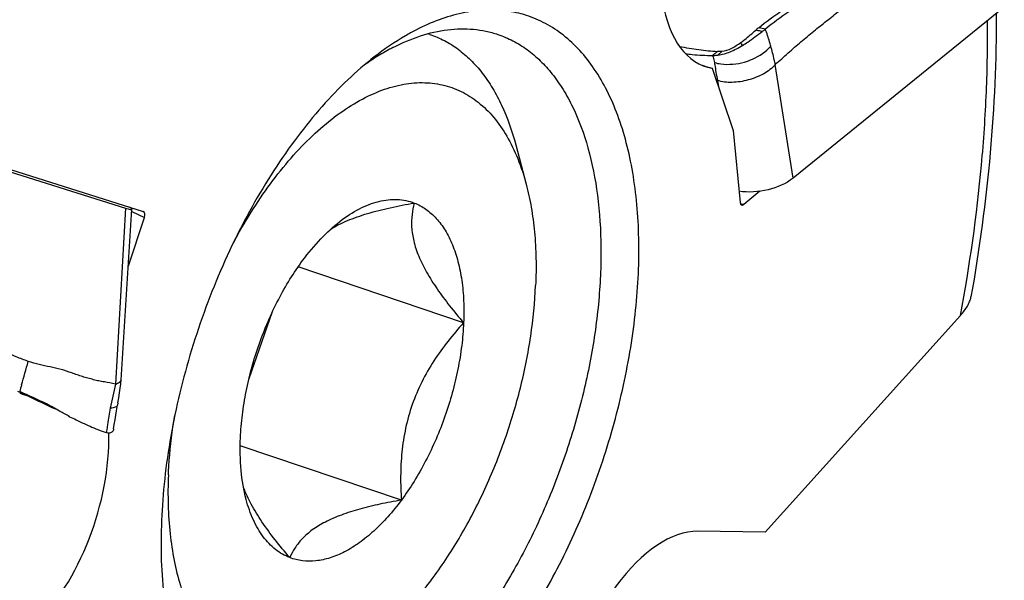
# Model space of a CAD drawing. Units: millimetres. Extents: x 0 to 594, y 0 to 420.
# Drawn here: x 131 to 149, y 117 to 127 of the extents above; entities that cross this region are included whole.
import ezdxf

# ---------------------------------------------------------------- set-up
doc = ezdxf.new("R2010")
doc.units = ezdxf.units.MM
doc.header["$LTSCALE"] = 32.67
for name, color, linetype in [('607072814-000_CL', 7, 'CONTINUOUS'), ('607087643-000_CL', 7, 'CONTINUOUS'), ('DIN912-M8X30-12_9_CL', 7, 'CONTINUOUS')]:
    doc.layers.add(name, color=color, linetype=linetype)

msp = doc.modelspace()

# ---------------------------------------------------------------- linework, layer by layer
at = {"layer": '607072814-000_CL', "color": 7, "linetype": 'CONTINUOUS'}
for p, q in [((149.4516, 127.1875), (145.5567, 124.037)), ((129.9698, 124.5185), (133.2514, 123.485)), ((133.1708, 120.3215), (133.3703, 123.463)), ((133.1707, 120.3201), (133.1708, 120.3215)), ((131.3685, 120.0585), (131.2657, 120.1071)), ((131.4715, 120.0097), (131.3685, 120.0585)), ((133.1114, 119.8976), (133.1027, 119.8506)), ((132.2083, 119.646), (132.2178, 119.6404)), ((132.2178, 119.6404), (132.3079, 119.598))]:
    msp.add_line(p, q, dxfattribs=at)
at = {"layer": '607072814-000_CL', "color": 9, "linetype": 'CONTINUOUS'}
for p, q in [((145.0492, 126.7853), (144.9243, 126.8093)), ((144.1722, 126.3038), (144.2456, 126.3741)), ((145.5567, 124.037), (145.2299, 126.1344)), ((144.1646, 125.8379), (144.1828, 125.7237)), ((133.2514, 123.485), (133.0642, 120.2415)), ((132.9195, 119.4992), (132.9037, 119.3987)), ((132.9037, 119.3987), (132.8957, 119.348))]:
    msp.add_line(p, q, dxfattribs=at)
at = {"layer": '607072814-000_CL', "color": 7, "linetype": 'CONTINUOUS'}
for points in [[(133.1114, 119.8976), (133.1274, 119.989), (133.1415, 120.0781), (133.1535, 120.1646), (133.1633, 120.2474), (133.1707, 120.3201)], [(131.3001, 120.0726), (131.3694, 120.0496), (131.432, 120.0284)], [(133.0313, 119.4141), (133.0445, 119.4978), (133.0579, 119.5834), (133.071, 119.6658), (133.0843, 119.7463), (133.0981, 119.8247), (133.1029, 119.8506)]]:
    msp.add_lwpolyline(points, dxfattribs=at)
at = {"layer": '607072814-000_CL', "color": 9, "linetype": 'CONTINUOUS'}
for centre, radius, start, end in [((126.3527, 115.3463), 21.3992, 31.36149, 31.52812), ((148.5944, 126.7511), 4.523, 189.70602, 191.64861), ((169.689, 109.5413), 39.8147, 164.43276, 164.61782)]:
    msp.add_arc(centre, radius, start, end, dxfattribs=at)
at = {"layer": '607072814-000_CL', "color": 7, "linetype": 'CONTINUOUS'}
for centre, radius, start, end in [((142.2514, 121.6872), 4.5704, 65.25429, 65.58195), ((128.458, 113.3203), 7.3537, 63.04186, 67.26066), ((66.4189, -17.1507), 151.8052, 64.421809, 64.625903), ((128.4497, 113.2995), 7.376, 60.90805, 63.05718), ((128.343, 113.1089), 7.5944, 60.11375, 60.90381), ((128.3923, 113.1941), 7.496, 59.31338, 60.11559)]:
    msp.add_arc(centre, radius, start, end, dxfattribs=at)
for points, knots in [([(145.2299, 126.1344), (145.3097, 126.2032), (145.4274, 126.3089), (145.5837, 126.4493), (145.7025, 126.5503), (145.8212, 126.6488), (145.977, 126.7783), (146.1761, 126.9333), (146.4147, 127.1237), (146.6484, 127.3266), (146.8813, 127.5319), (147.0404, 127.6637), (147.1205, 127.7267)], [0, 0, 0, 0, 0.1279008, 0.1919776, 0.2548999, 0.3171265, 0.3790589, 0.5007609, 0.6233254, 0.7493933, 0.8762948, 1, 1, 1, 1]), ([(144.9243, 126.8093), (145.0602, 126.9201), (145.2727, 127.0741), (145.5598, 127.271), (145.7013, 127.37), (145.772, 127.4191)], [0, 0, 0, 0, 0.5039493, 0.752632, 1, 1, 1, 1]), ([(145.9076, 127.4), (145.7641, 127.3007), (145.4733, 127.1025), (145.1875, 126.8965), (145.0492, 126.7853)], [0, 0, 0, 0, 0.495812, 1, 1, 1, 1]), ([(144.593, 126.5363), (144.6177, 126.5543), (144.7133, 126.6273), (144.8034, 126.7069), (144.872, 126.7645)], [0, 0, 0, 0, 0.2547827, 1, 1, 1, 1]), ([(144.6254, 126.4832), (144.6579, 126.5029), (144.7819, 126.5824), (144.8998, 126.6708), (144.9868, 126.7369)], [0, 0, 0, 0, 0.2581013, 1, 1, 1, 1]), ([(144.9868, 126.7369), (144.9776, 126.7397), (144.9397, 126.7503), (144.9009, 126.7575), (144.872, 126.7645)], [0, 0, 0, 0, 0.2446324, 1, 1, 1, 1]), ([(144.9868, 126.7369), (144.9923, 126.7411), (145.0132, 126.757), (145.034, 126.7731), (145.0492, 126.7853)], [0, 0, 0, 0, 0.2600426, 1, 1, 1, 1]), ([(144.2456, 126.3742), (144.3054, 126.3817), (144.4291, 126.4263), (144.5376, 126.4961), (144.593, 126.5363)], [0, 0, 0, 0, 0.4684619, 1, 1, 1, 1]), ([(143.4621, 126.4659), (143.5797, 126.4411), (143.8128, 126.4015), (144.0482, 126.378), (144.1642, 126.3735)], [0, 0, 0, 0, 0.5086885, 1, 1, 1, 1]), ([(144.1642, 126.3735), (144.149, 126.3614), (144.1193, 126.3352), (144.0872, 126.3121), (144.0715, 126.2994)], [0, 0, 0, 0, 0.4905396, 1, 1, 1, 1]), ([(144.1722, 126.3038), (144.2488, 126.3128), (144.4074, 126.3612), (144.5517, 126.4384), (144.6254, 126.4832)], [0, 0, 0, 0, 0.4722535, 1, 1, 1, 1]), ([(143.5719, 126.3336), (143.6143, 126.3272), (143.7799, 126.3052), (143.9474, 126.2975), (144.0715, 126.2993)], [0, 0, 0, 0, 0.2570217, 1, 1, 1, 1]), ([(144.072, 126.3001), (144.0801, 126.2998), (144.1135, 126.299), (144.147, 126.3009), (144.1722, 126.3039)], [0, 0, 0, 0, 0.2432627, 1, 1, 1, 1]), ([(145.2299, 126.1344), (145.1726, 126.063), (145.0127, 125.9439), (144.7353, 125.8362), (144.4438, 125.7896), (144.2486, 125.8081), (144.1646, 125.8379)], [0, 0, 0, 0, 0.2375993, 0.5035797, 0.7682126, 1, 1, 1, 1]), ([(145.5567, 124.037), (145.4242, 123.9321), (145.0931, 123.7921), (144.7372, 123.7679), (144.5602, 123.7955)], [0, 0, 0, 0, 0.4853622, 1, 1, 1, 1]), ([(133.2513, 123.485), (133.2676, 123.48), (133.2955, 123.4714), (133.3341, 123.4626), (133.3543, 123.4582), (133.37, 123.4597), (133.3705, 123.4629)], [0, 0, 0, 0, 0.4137601, 0.724457, 0.9201981, 1, 1, 1, 1]), ([(133.3705, 123.4629), (133.3708, 123.465), (133.3672, 123.4706), (133.3535, 123.4832), (133.3387, 123.493), (133.3273, 123.5002)], [0, 0, 0, 0, 0.105827, 0.3036063, 1, 1, 1, 1]), ([(131.4589, 120.6588), (131.3841, 120.6859), (131.1974, 120.7569), (130.9048, 120.8863), (130.6843, 120.9819), (130.5736, 121.0287)], [0, 0, 0, 0, 0.2486315, 0.6242104, 1, 1, 1, 1]), ([(133.0642, 120.2415), (132.997, 120.2567), (132.8952, 120.2742), (132.7593, 120.2973), (132.6587, 120.3221), (132.5587, 120.3501), (132.4586, 120.3782), (132.3593, 120.4107), (132.2286, 120.4586), (132.0638, 120.5134), (131.861, 120.5579), (131.6576, 120.5978), (131.5243, 120.6357), (131.4589, 120.6588)], [0, 0, 0, 0, 0.1244002, 0.1865854, 0.2489294, 0.3114565, 0.3740544, 0.4368855, 0.4999614, 0.6255734, 0.7502164, 0.8747644, 1, 1, 1, 1]), ([(133.0642, 120.2415), (133.0915, 120.2509), (133.1336, 120.266), (133.169, 120.3036), (133.1707, 120.3201)], [0, 0, 0, 0, 0.6352596, 1, 1, 1, 1]), ([(132.3079, 119.598), (132.4038, 119.5526), (132.5955, 119.4611), (132.7924, 119.3797), (132.8939, 119.3477)], [0, 0, 0, 0, 0.4993826, 1, 1, 1, 1]), ([(132.939, 119.3376), (132.9355, 119.338), (132.9202, 119.3401), (132.9052, 119.3441), (132.8939, 119.3477)], [0, 0, 0, 0, 0.2312931, 1, 1, 1, 1]), ([(133.0312, 119.4141), (133.0278, 119.3924), (133.0097, 119.3465), (132.9606, 119.3356), (132.939, 119.3376)], [0, 0, 0, 0, 0.5039667, 1, 1, 1, 1])]:
    msp.add_open_spline(points, degree=3, knots=knots, dxfattribs=at)
for points in [[(144.9243, 126.8093), (144.9068, 126.795), (144.8897, 126.7802), (144.8728, 126.7652)], [(144.2456, 126.3741), (144.2186, 126.3711), (144.1912, 126.3721), (144.1641, 126.3734)]]:
    msp.add_open_spline(points, degree=3, dxfattribs=at)
at = {"layer": '607072814-000_CL', "color": 9, "linetype": 'CONTINUOUS'}
for points, knots in [([(145.1491, 126.4702), (145.1417, 126.4971), (145.1104, 126.6022), (145.0737, 126.7057), (145.0474, 126.7832)], [0, 0, 0, 0, 0.2540704, 1, 1, 1, 1]), ([(144.6623, 126.1775), (144.7125, 126.1917), (144.8914, 126.2558), (145.0565, 126.3655), (145.1479, 126.4688)], [0, 0, 0, 0, 0.2744719, 1, 1, 1, 1]), ([(145.2299, 126.1344), (145.2235, 126.1627), (145.1982, 126.2747), (145.1712, 126.3863), (145.1479, 126.4688)], [0, 0, 0, 0, 0.2530435, 1, 1, 1, 1]), ([(144.0715, 126.2993), (144.0753, 126.2884), (144.0899, 126.2452), (144.1007, 126.2008), (144.1067, 126.1673)], [0, 0, 0, 0, 0.2544331, 1, 1, 1, 1]), ([(144.1067, 126.1673), (144.1465, 126.156), (144.3298, 126.1191), (144.5227, 126.1379), (144.6623, 126.1775)], [0, 0, 0, 0, 0.2217891, 1, 1, 1, 1]), ([(144.1067, 126.1673), (144.1093, 126.1529), (144.1194, 126.0934), (144.1284, 126.0337), (144.1361, 125.9886)], [0, 0, 0, 0, 0.2429458, 1, 1, 1, 1]), ([(133.1027, 119.8506), (133.0994, 119.8331), (133.0658, 119.813), (133.0199, 119.8013), (132.9883, 119.7964), (132.9711, 119.7945)], [0, 0, 0, 0, 0.3615649, 0.6486127, 1, 1, 1, 1])]:
    msp.add_open_spline(points, degree=3, knots=knots, dxfattribs=at)
for points in [[(131.3348, 120.2263), (131.3751, 120.3708), (131.4173, 120.5147), (131.4589, 120.6588)], [(133.0642, 120.2415), (133.0314, 120.0929), (132.9992, 119.9441), (132.9711, 119.7945)], [(132.9699, 119.7944), (132.9512, 119.6963), (132.9351, 119.5978), (132.9195, 119.4992)]]:
    msp.add_open_spline(points, degree=3, dxfattribs=at)
at = {"layer": '607087643-000_CL', "color": 7, "linetype": 'CONTINUOUS'}
for p, q in [((144.0685, 126.0634), (144.4547, 124.9159)), ((144.4547, 124.9159), (144.582, 123.5891)), ((129.7352, 124.6368), (133.5793, 123.4207)), ((144.946, 123.7961), (144.6491, 123.5536)), ((133.3041, 122.4213), (133.5982, 123.3092)), ((148.6442, 121.5079), (145.041, 117.509)), ((145.041, 117.509), (143.8037, 117.5278))]:
    msp.add_line(p, q, dxfattribs=at)
at = {"layer": '607087643-000_CL', "color": 9, "linetype": 'CONTINUOUS'}
for p, q in [((144.5864, 123.5683), (144.6491, 123.5536)), ((133.3676, 123.4201), (133.5982, 123.3092))]:
    msp.add_line(p, q, dxfattribs=at)
at = {"layer": '607087643-000_CL', "color": 7, "linetype": 'CONTINUOUS'}
msp.add_arc((140.4083, 122.2364), 4.7627, 122.50587, 125.40739, dxfattribs=at)
for centre, major_axis, ratio, start_param, end_param in [((144.8954, 128.9413), (0.957, 2.8453), 0.529873, 1.4858684, 3.2257701), ((280.2252, 89.7881), (177.6641, -48.894), 0.0097081, -2.4429025, -2.4412944), ((144.641, 123.6373), (0.0317, 0.0952), 0.5296527, 2.2674561, 3.8382524), ((133.5477, 123.3252), (0.0321, 0.0953), 0.5269499, -1.5610246, 0.0097717), ((131.1578, 118.1313), (0.9599, 2.8466), 0.5291227, -2.3459325, -0.9638526), ((143.1075, 114.6379), (0.9628, 2.8447), 0.5294498, 0.1686838, 1.9085855)]:
    msp.add_ellipse(centre, major_axis=major_axis, ratio=ratio, start_param=start_param, end_param=end_param, dxfattribs=at)
at = {"layer": '607087643-000_CL', "color": 9, "linetype": 'CONTINUOUS'}
for points, knots in [([(131.8656, 129.07), (131.4583, 128.3686), (130.6921, 126.9157), (130.0378, 125.4093), (129.7352, 124.6368)], [0, 0, 0, 0, 0.494314, 1, 1, 1, 1]), ([(148.6442, 121.5079), (148.8148, 122.4242), (149.0089, 123.7956), (149.1319, 125.6116), (149.1467, 126.4997), (149.1419, 126.937)], [0, 0, 0, 0, 0.5122003, 0.7596681, 1, 1, 1, 1])]:
    msp.add_open_spline(points, degree=3, knots=knots, dxfattribs=at)
at = {"layer": '607087643-000_CL', "color": 7, "linetype": 'CONTINUOUS'}
for points, knots in [([(138.0174, 113.2596), (138.166, 113.3362), (138.4638, 113.513), (138.8942, 113.8318), (139.3189, 114.2096), (139.7336, 114.6428), (140.1347, 115.1273), (140.6544, 115.8469), (141.2423, 116.8442), (141.8272, 118.1405), (142.2062, 119.2826), (142.4365, 120.2149), (142.5693, 120.9105), (142.6614, 121.5975), (142.7119, 122.2693), (142.7202, 122.9196), (142.6864, 123.5421), (142.6108, 124.131), (142.4939, 124.6807), (142.3368, 125.186), (142.1409, 125.6423), (141.9076, 126.0452), (141.6389, 126.3907), (141.3368, 126.6751), (141.0041, 126.895), (140.6442, 127.0475), (140.2613, 127.1305), (139.8601, 127.1434), (139.445, 127.0865), (139.0204, 126.9612), (138.7428, 126.8373), (138.6037, 126.7656)], [0, 0, 0, 0, 0.0275636, 0.0569623, 0.0881847, 0.121156, 0.1557507, 0.1918019, 0.267414, 0.346143, 0.4258632, 0.4654206, 0.5044054, 0.5425582, 0.5796354, 0.6154147, 0.6497018, 0.6823372, 0.7132045, 0.7422408, 0.7694476, 0.7949048, 0.818784, 0.8413593, 0.8630085, 0.884196, 0.9054348, 0.9272319, 0.9500373, 0.9742087, 1, 1, 1, 1]), ([(149.2999, 127.0647), (149.3058, 126.2098), (149.2277, 124.4603), (148.9927, 122.7257), (148.8366, 121.8463)], [0, 0, 0, 0, 0.4890696, 1, 1, 1, 1]), ([(138.6037, 126.7656), (138.539, 126.7322), (138.2721, 126.5857), (138.0202, 126.4127), (137.8374, 126.2707)], [0, 0, 0, 0, 0.2393722, 1, 1, 1, 1]), ([(138.1821, 126.4449), (138.3459, 126.5293), (138.6728, 126.6696), (139.0989, 126.7692), (139.4278, 126.7935), (139.6645, 126.7853), (139.8944, 126.7508), (140.0428, 126.7103), (140.1151, 126.6859)], [0, 0, 0, 0, 0.2762447, 0.5310273, 0.652076, 0.7699105, 0.8855232, 1, 1, 1, 1]), ([(140.1151, 126.6859), (140.2106, 126.6537), (140.3984, 126.5735), (140.6615, 126.4092), (140.9053, 126.202), (141.128, 125.9537), (141.3282, 125.6662), (141.5704, 125.2209), (141.8052, 124.5722), (141.9739, 123.6992), (142.0231, 122.9083), (142.0102, 122.2379), (141.9593, 121.5282), (141.8256, 120.6207), (141.5627, 119.5316), (141.2023, 118.4588), (140.7542, 117.4311), (140.2302, 116.4759), (139.6444, 115.6187), (139.1065, 114.9918), (138.6569, 114.5619), (138.2216, 114.2012), (137.8735, 113.9742), (137.6355, 113.8515)], [0, 0, 0, 0, 0.020201, 0.040748, 0.0619612, 0.0841149, 0.1074263, 0.1320531, 0.1855536, 0.2449177, 0.3097636, 0.344012, 0.3792961, 0.4523429, 0.5276, 0.6036228, 0.6789277, 0.7520676, 0.8217098, 0.8867214, 0.9172335, 0.9463095, 1, 1, 1, 1]), ([(138.1821, 126.4449), (138.1542, 126.4305), (138.041, 126.3704), (137.9306, 126.3049), (137.8489, 126.2529)], [0, 0, 0, 0, 0.244895, 1, 1, 1, 1]), ([(137.8374, 126.2707), (137.6683, 126.1393), (137.3338, 125.8491), (136.8608, 125.3555), (136.4059, 124.7958), (135.9748, 124.1766), (135.5726, 123.5058), (135.2045, 122.7916), (134.8749, 122.0429), (134.5879, 121.2689), (134.3472, 120.4794), (134.1557, 119.684), (134.0158, 118.8928), (133.9293, 118.1155), (133.8971, 117.3617), (133.9198, 116.6407), (133.997, 115.9616), (134.0872, 115.528), (134.1421, 115.321)], [0, 0, 0, 0, 0.0531653, 0.1097739, 0.169547, 0.2321013, 0.2969718, 0.3636314, 0.4315079, 0.5000001, 0.5684923, 0.6363688, 0.7030283, 0.7678988, 0.8304531, 0.8902262, 0.9468347, 1, 1, 1, 1]), ([(148.6442, 121.5079), (148.6688, 121.5352), (148.7142, 121.5899), (148.7715, 121.6753), (148.8139, 121.76), (148.8315, 121.8181), (148.8366, 121.8463)], [0, 0, 0, 0, 0.2799081, 0.541209, 0.7816358, 1, 1, 1, 1])]:
    msp.add_open_spline(points, degree=3, knots=knots, dxfattribs=at)
at = {"layer": 'DIN912-M8X30-12_9_CL', "color": 7, "linetype": 'CONTINUOUS'}
for p, q in [((140.4453, 124.6489), (140.6375, 123.9247)), ((139.4839, 121.3712), (136.4331, 122.4007)), ((135.5288, 120.3461), (135.9608, 121.5764)), ((138.3365, 118.1033), (135.3659, 119.1058))]:
    msp.add_line(p, q, dxfattribs=at)
msp.add_arc((138.279, 124.958), 1.8243, 71.35578, 72.63862, dxfattribs=at)
for points, knots in [([(138.8622, 126.6866), (138.9542, 126.6556), (139.135, 126.5779), (139.3878, 126.4183), (139.6214, 126.2165), (139.8342, 125.9744), (140.0248, 125.6938), (140.2541, 125.2592), (140.3788, 124.8993), (140.4453, 124.6489)], [0, 0, 0, 0, 0.1083599, 0.2186571, 0.3326785, 0.451942, 0.5776397, 0.7106235, 1, 1, 1, 1]), ([(135.2349, 122.8357), (135.3382, 123.0301), (135.554, 123.405), (135.91, 123.9306), (136.2882, 124.4035), (136.6831, 124.8169), (137.0892, 125.1646), (137.5008, 125.4418), (137.9125, 125.6441), (138.3189, 125.7682), (138.7143, 125.8111), (139.0925, 125.7705), (139.446, 125.6463), (139.7678, 125.4409), (140.0522, 125.1593), (140.2958, 124.8071), (140.4959, 124.39), (140.5949, 124.0851), (140.6376, 123.9243)], [0, 0, 0, 0, 0.0861606, 0.1691726, 0.2482968, 0.3229263, 0.3926245, 0.4571851, 0.5166863, 0.5715636, 0.6226814, 0.6713436, 0.7192071, 0.7680569, 0.8195215, 0.8748604, 0.9348881, 1, 1, 1, 1]), ([(140.6376, 123.9243), (140.6748, 123.7842), (140.7375, 123.4921), (140.7968, 123.0358), (140.8232, 122.5533), (140.8191, 122.2235), (140.8118, 122.0555)], [0, 0, 0, 0, 0.2309082, 0.4752049, 0.7320882, 1, 1, 1, 1]), ([(137.2051, 123.2405), (137.3177, 123.3279), (137.4924, 123.4434), (137.7382, 123.5548), (137.9152, 123.6113), (138.0889, 123.6427), (138.2578, 123.6485), (138.4207, 123.6285), (138.5244, 123.598), (138.5741, 123.5787)], [0, 0, 0, 0, 0.2901191, 0.4230605, 0.5485063, 0.6674054, 0.78113, 0.8913773, 1, 1, 1, 1]), ([(137.0364, 123.0976), (137.1338, 123.158), (137.2943, 123.2375), (137.5234, 123.3255), (137.7842, 123.4098), (138.1354, 123.4979), (138.4249, 123.5532), (138.5741, 123.5787)], [0, 0, 0, 0, 0.2122842, 0.3300226, 0.4544784, 0.7195544, 1, 1, 1, 1]), ([(138.5741, 123.5787), (138.5549, 123.5094), (138.5255, 123.3621), (138.5192, 123.1253), (138.5599, 122.8659), (138.6543, 122.5864), (138.8019, 122.2917), (138.996, 121.9872), (139.2268, 121.6776), (139.3958, 121.4737), (139.4839, 121.3712)], [0, 0, 0, 0, 0.0868338, 0.1802889, 0.2841478, 0.4018631, 0.5346226, 0.6807093, 0.8368873, 1, 1, 1, 1]), ([(138.5741, 123.5787), (138.6495, 123.5496), (138.7969, 123.47), (138.9896, 123.2972), (139.1538, 123.0736), (139.2874, 122.8041), (139.3889, 122.493), (139.457, 122.1454), (139.4906, 121.7671), (139.4898, 121.5055), (139.4839, 121.3712)], [0, 0, 0, 0, 0.0957074, 0.1960904, 0.3042169, 0.4221715, 0.5509432, 0.6906271, 0.8407154, 1, 1, 1, 1]), ([(136.5169, 122.5185), (136.6205, 122.6585), (136.8337, 122.9157), (137.0795, 123.1429), (137.2051, 123.2405)], [0, 0, 0, 0, 0.5226493, 1, 1, 1, 1]), ([(135.3694, 119.2507), (135.3755, 119.3916), (135.4001, 119.678), (135.4704, 120.1093), (135.5739, 120.544), (135.7086, 120.9747), (135.8724, 121.3943), (136.0624, 121.7955), (136.2755, 122.1716), (136.4342, 122.4069), (136.5169, 122.5185)], [0, 0, 0, 0, 0.1205497, 0.2454363, 0.3731334, 0.5021486, 0.630884, 0.7577505, 0.8812821, 1, 1, 1, 1]), ([(137.7911, 115.4904), (137.9976, 115.6509), (138.4019, 116.0244), (138.9487, 116.6841), (139.4503, 117.4515), (139.8917, 118.304), (140.2598, 119.2162), (140.5436, 120.161), (140.7347, 121.1101), (140.7983, 121.7443), (140.8118, 122.0555)], [0, 0, 0, 0, 0.1057687, 0.2215699, 0.3456708, 0.4757471, 0.6091025, 0.7428437, 0.8740696, 1, 1, 1, 1]), ([(139.4839, 121.3712), (139.3847, 121.2618), (139.1921, 121.0359), (138.9304, 120.6732), (138.7053, 120.2828), (138.5282, 119.8665), (138.4063, 119.4315), (138.3385, 118.9879), (138.317, 118.544), (138.3269, 118.2495), (138.3365, 118.1033)], [0, 0, 0, 0, 0.1239193, 0.2489057, 0.3748349, 0.5012874, 0.6275449, 0.7529251, 0.8770901, 1, 1, 1, 1]), ([(139.4839, 121.3712), (139.4778, 121.2302), (139.4532, 120.9438), (139.3829, 120.5125), (139.2794, 120.0778), (139.1447, 119.6471), (138.9809, 119.2276), (138.7909, 118.8263), (138.5778, 118.4502), (138.4191, 118.215), (138.3365, 118.1033)], [0, 0, 0, 0, 0.1205497, 0.2454363, 0.3731334, 0.5021486, 0.630884, 0.7577505, 0.8812821, 1, 1, 1, 1]), ([(134.0415, 118.5663), (134.0454, 118.6558), (134.0673, 119.0221), (134.1125, 119.3869), (134.1581, 119.6605)], [0, 0, 0, 0, 0.2441135, 1, 1, 1, 1]), ([(135.4752, 118.1149), (135.4288, 118.29), (135.3668, 118.6683), (135.3607, 119.0507), (135.3694, 119.2507)], [0, 0, 0, 0, 0.4751272, 1, 1, 1, 1]), ([(134.0415, 118.5663), (134.0335, 118.3813), (134.03, 118.0191), (134.0647, 117.491), (134.139, 116.9958), (134.2522, 116.5396), (134.4031, 116.1273), (134.5903, 115.7639), (134.8119, 115.4535), (135.066, 115.2003), (135.35, 115.0082), (135.66, 114.8804), (135.9916, 114.8192), (136.3394, 114.825), (136.6987, 114.897), (137.0654, 115.0334), (137.4352, 115.2322), (137.6727, 115.3985), (137.7911, 115.4904)], [0, 0, 0, 0, 0.0842648, 0.16463, 0.2405474, 0.3117524, 0.3781457, 0.4398273, 0.4971935, 0.5509574, 0.60217, 0.6521711, 0.7024546, 0.7544769, 0.8094827, 0.8683958, 0.9318072, 1, 1, 1, 1]), ([(136.2792, 117.0431), (136.1862, 117.1513), (136.0084, 117.3661), (135.7676, 117.6923), (135.5689, 118.0123), (135.4661, 118.2303), (135.4262, 118.3367)], [0, 0, 0, 0, 0.2749481, 0.5372415, 0.7808821, 1, 1, 1, 1]), ([(136.2792, 117.0431), (136.2325, 117.0611), (136.1407, 117.1051), (135.967, 117.2231), (135.8156, 117.3835), (135.69, 117.5742), (135.5734, 117.7998), (135.5095, 117.9857), (135.4752, 118.1149)], [0, 0, 0, 0, 0.1081549, 0.2186903, 0.452266, 0.5782446, 0.7113035, 1, 1, 1, 1]), ([(138.3365, 118.1033), (138.258, 117.9974), (138.0972, 117.7981), (137.8377, 117.533), (137.5709, 117.3147), (137.301, 117.1469), (137.0322, 117.0326), (136.7684, 116.9743), (136.5143, 116.9743), (136.354, 117.0142), (136.2792, 117.0431)], [0, 0, 0, 0, 0.1599789, 0.3100858, 0.4492593, 0.5772064, 0.6943195, 0.8019749, 0.9027074, 1, 1, 1, 1]), ([(138.3365, 118.1033), (138.2045, 118.0807), (137.9472, 118.0322), (137.5769, 117.9436), (137.2884, 117.8529), (137.0783, 117.7687), (136.8961, 117.6828), (136.6997, 117.5653), (136.5103, 117.4023), (136.3718, 117.2281), (136.3058, 117.1044), (136.2792, 117.0431)], [0, 0, 0, 0, 0.1666862, 0.3257825, 0.4738585, 0.5426547, 0.6074433, 0.7245137, 0.8263788, 0.9168079, 1, 1, 1, 1])]:
    msp.add_open_spline(points, degree=3, knots=knots, dxfattribs=at)

doc.saveas('drawing.dxf')
